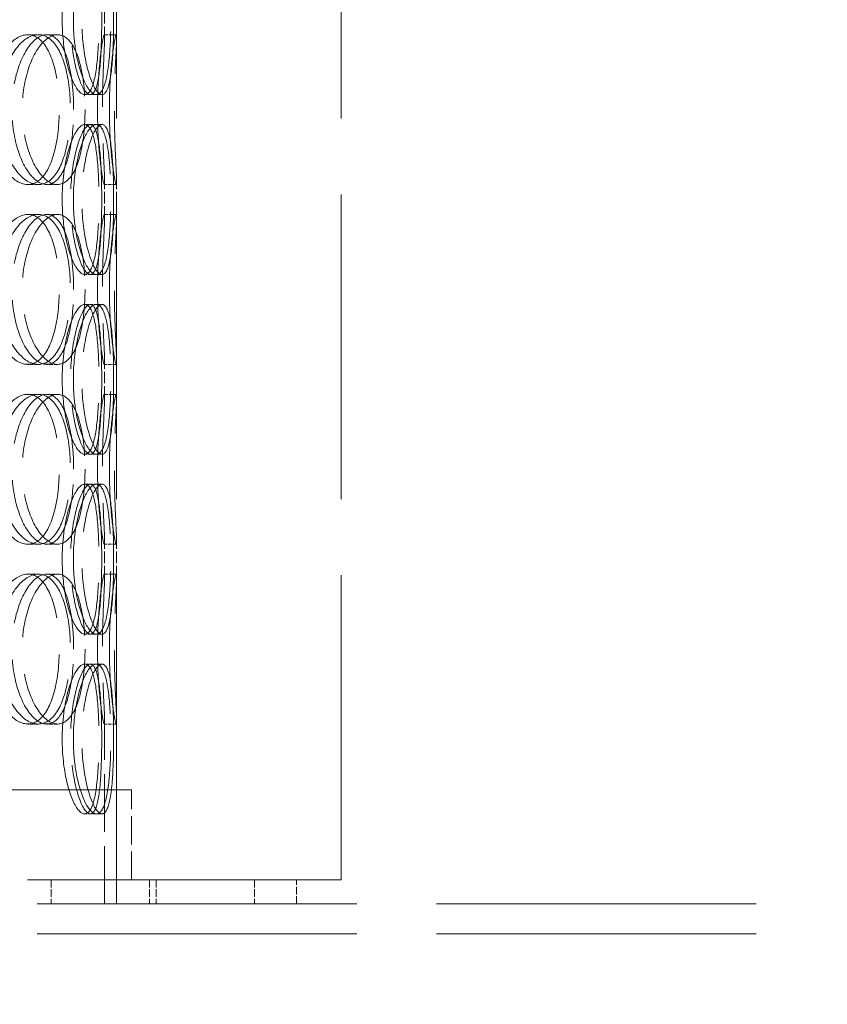
# Model space of a CAD drawing. Units: millimetres. Extents: x 48083 to 68987, y 864 to 14287.
# Drawn here: x 58692 to 58961, y 10947 to 11275 of the extents above; entities that cross this region are included whole.
import ezdxf

# ---------------------------------------------------------------- set-up
doc = ezdxf.new("R2010")
doc.units = ezdxf.units.MM
doc.header["$LTSCALE"] = 50
doc.linetypes.add('DASHED', pattern=[0.2068, 0.1655, -0.0413])
doc.layers.add('Dimension (ISO)', color=5, linetype='Continuous', lineweight=9, true_color=0x0000ff)
doc.layers.add('Hidden (ISO)', color=1, linetype='DASHED', lineweight=18, true_color=0xff0000)
doc.styles.add('Note Text (ISO)', font='tahoma.ttf')
doc.dimstyles.new('Default (ISO)', dxfattribs={"dimscale": 50, "dimtxt": 3.5, "dimasz": 2.5, "dimexe": 3.175, "dimexo": 0, "dimgap": 0.762, "dimtad": 1, "dimdec": 1, "dimrnd": 1e-08, "dimtxsty": 'Note Text (ISO)', "dimcen": 0.09, "dimdle": 10, "dimclrd": 256, "dimclre": 256, "dimclrt": 256, "dimadec": 1, "dimazin": 2, "dimtfac": 1.001486, "dimtmove": 0, "dimatfit": 3, "dimfxl": 1, "dimtolj": 1, "dimtzin": 0, "dimlwd": -1, "dimlwe": -1, "dimarcsym": 0})

# ---------------------------------------------------------------- blocks, each defined once
blk = doc.blocks.new('*D54')
at = {"layer": 'Defpoints', "color": 0, "transparency": 16777216}
for p in [(49468.55, 11739.46), (62261.31, 11739.46), (62261.31, 9866.14)]:
    blk.add_point(p, dxfattribs=at)
at = {"layer": 'Dimension (ISO)', "transparency": 16777216}
for p, q in [((49468.55, 11739.46), (49468.55, 9707.39)), ((62261.31, 11739.46), (62261.31, 9707.39)), ((49593.55, 9866.14), (62136.31, 9866.14))]:
    blk.add_line(p, q, dxfattribs=at)
for points in [[(49593.55, 9886.98), (49593.55, 9845.31), (49468.55, 9866.14)], [(62136.31, 9886.98), (62136.31, 9845.31), (62261.31, 9866.14)]]:
    blk.add_solid(points, dxfattribs=at)
at = {"layer": 'Dimension (ISO)', "transparency": 16777216, "insert": (55556.53, 10086.53), "char_height": 175, "attachment_point": 1, "style": 'Note Text (ISO)'}
blk.add_mtext('\\A1;12793', dxfattribs=at)

msp = doc.modelspace()

# ---------------------------------------------------------------- linework, layer by layer
at = {"layer": 'Hidden (ISO)', "ltscale": 12.282398}
for p, q in [((58724.09, 10988.26), (58724.09, 11623.26)), ((58799.09, 10988.26), (58799.09, 11623.26))]:
    msp.add_line(p, q, dxfattribs=at)
at = {"layer": 'Hidden (ISO)', "ltscale": 0.459533}
for p, q in [((58720.09, 11269.23), (58720.09, 11281.3)), ((58724.09, 11269.23), (58724.09, 11281.3)), ((58720.09, 11209.23), (58720.09, 11221.3)), ((58724.09, 11209.23), (58724.09, 11221.3)), ((58720.09, 11149.23), (58720.09, 11161.3)), ((58724.09, 11149.23), (58724.09, 11161.3)), ((58720.09, 11089.23), (58720.09, 11101.3)), ((58724.09, 11089.23), (58724.09, 11101.3))]:
    msp.add_line(p, q, dxfattribs=at)
at = {"layer": 'Hidden (ISO)', "ltscale": 0.152202}
for p, q in [((58694.45, 11270.26), (58697.97, 11270.26)), ((58700.75, 11270.26), (58704.39, 11270.26)), ((58719.98, 11270.26), (58723.97, 11270.26)), ((58717.32, 11250.26), (58713.45, 11250.26)), ((58713.45, 11240.26), (58717.32, 11240.26)), ((58697.97, 11220.26), (58694.45, 11220.26)), ((58704.39, 11220.26), (58700.75, 11220.26)), ((58723.97, 11220.26), (58719.98, 11220.26)), ((58694.45, 11210.26), (58697.97, 11210.26)), ((58700.75, 11210.26), (58704.39, 11210.26)), ((58719.98, 11210.26), (58723.97, 11210.26)), ((58717.32, 11190.26), (58713.45, 11190.26)), ((58713.45, 11180.26), (58717.32, 11180.26)), ((58697.97, 11160.26), (58694.45, 11160.26)), ((58704.39, 11160.26), (58700.75, 11160.26)), ((58723.97, 11160.26), (58719.98, 11160.26)), ((58694.45, 11150.26), (58697.97, 11150.26)), ((58700.75, 11150.26), (58704.39, 11150.26)), ((58719.98, 11150.26), (58723.97, 11150.26)), ((58717.32, 11130.26), (58713.45, 11130.26)), ((58713.45, 11120.26), (58717.32, 11120.26)), ((58697.97, 11100.26), (58694.45, 11100.26)), ((58704.39, 11100.26), (58700.75, 11100.26)), ((58723.97, 11100.26), (58719.98, 11100.26)), ((58694.45, 11090.26), (58697.97, 11090.26)), ((58700.75, 11090.26), (58704.39, 11090.26)), ((58719.98, 11090.26), (58723.97, 11090.26)), ((58717.32, 11070.26), (58713.45, 11070.26)), ((58713.45, 11060.26), (58717.32, 11060.26)), ((58697.97, 11040.26), (58694.45, 11040.26)), ((58704.39, 11040.26), (58700.75, 11040.26)), ((58723.97, 11040.26), (58719.98, 11040.26)), ((58717.32, 11010.26), (58713.45, 11010.26))]:
    msp.add_line(p, q, dxfattribs=at)
at = {"layer": 'Hidden (ISO)', "ltscale": 0.074269}
for p, q in [((58719.23, 11250.26), (58717.32, 11250.26)), ((58717.32, 11240.26), (58719.23, 11240.26)), ((58719.23, 11190.26), (58717.32, 11190.26)), ((58717.32, 11180.26), (58719.23, 11180.26)), ((58719.23, 11130.26), (58717.32, 11130.26)), ((58717.32, 11120.26), (58719.23, 11120.26)), ((58719.23, 11070.26), (58717.32, 11070.26)), ((58717.32, 11060.26), (58719.23, 11060.26)), ((58719.23, 11010.26), (58717.32, 11010.26))]:
    msp.add_line(p, q, dxfattribs=at)
at = {"layer": 'Hidden (ISO)', "ltscale": 2.32387}
for p, q in [((58720.09, 10980.26), (58720.09, 11041.3)), ((58724.09, 10980.26), (58724.09, 11041.3))]:
    msp.add_line(p, q, dxfattribs=at)
at = {"layer": 'Hidden (ISO)', "ltscale": 13.459628}
msp.add_line((58729.09, 11018.26), (58286.09, 11018.26), dxfattribs=at)
at = {"layer": 'Hidden (ISO)', "ltscale": 1.142165}
for p, q in [((58724.09, 10988.26), (58724.09, 11018.26)), ((58729.09, 10988.26), (58729.09, 11018.26))]:
    msp.add_line(p, q, dxfattribs=at)
at = {"layer": 'Hidden (ISO)', "ltscale": 12.65231}
msp.add_line((58799.09, 10988.26), (58216.09, 10988.26), dxfattribs=at)
at = {"layer": 'Hidden (ISO)', "ltscale": 0.304504}
for p, q in [((58702.27, 10988.26), (58702.27, 10980.26)), ((58724.09, 10980.26), (58724.09, 10988.26)), ((58735.09, 10988.26), (58735.09, 10980.26)), ((58737.27, 10988.26), (58737.27, 10980.26)), ((58770.09, 10988.26), (58770.09, 10980.26)), ((58784.09, 10980.26), (58784.09, 10988.26))]:
    msp.add_line(p, q, dxfattribs=at)
at = {"layer": 'Hidden (ISO)', "ltscale": 12.894906}
for p, q in [((61737.59, 10980.26), (58137.59, 10980.26)), ((61737.59, 10970.26), (58137.59, 10970.26))]:
    msp.add_line(p, q, dxfattribs=at)
at = {"layer": 'Hidden (ISO)', "ltscale": 5.951962}
for points in [[(58705.92, 11275.26), (58705.92, 11270.32), (58706.47, 11265.38), (58707.4, 11261.28), (58708.33, 11257.19), (58709.62, 11253.95), (58710.94, 11252.09), (58712.24, 11250.27), (58713.53, 11249.8), (58714.6, 11250.75), (58715.69, 11251.73), (58716.54, 11254.21), (58717.12, 11257.76), (58717.69, 11261.3), (58718.01, 11265.88), (58718.13, 11270.74), (58718.25, 11275.6), (58718.18, 11280.71), (58717.9, 11285.23), (58717.62, 11289.78), (58717.11, 11293.71), (58716.34, 11296.36), (58715.57, 11298.99), (58714.53, 11300.36), (58713.32, 11300.26), (58712.1, 11300.16), (58710.72, 11298.57), (58709.47, 11295.76), (58708.21, 11292.92), (58707.12, 11288.84), (58706.5, 11284.21), (58706.12, 11281.36), (58705.92, 11278.31), (58705.92, 11275.26)], [(58719.12, 11275.26), (58719.12, 11270.32), (58718.99, 11265.38), (58718.67, 11261.28), (58718.36, 11257.19), (58717.84, 11253.95), (58717.08, 11252.09), (58716.33, 11250.27), (58715.34, 11249.8), (58714.24, 11250.75), (58713.11, 11251.73), (58711.88, 11254.21), (58710.88, 11257.76), (58709.88, 11261.3), (58709.12, 11265.88), (58708.83, 11270.74), (58708.55, 11275.6), (58708.75, 11280.71), (58709.36, 11285.23), (58709.97, 11289.78), (58710.99, 11293.71), (58712.12, 11296.36), (58713.23, 11298.99), (58714.42, 11300.36), (58715.43, 11300.26), (58716.44, 11300.16), (58717.26, 11298.57), (58717.84, 11295.76), (58718.43, 11292.92), (58718.77, 11288.84), (58718.96, 11284.21), (58719.07, 11281.36), (58719.12, 11278.31), (58719.12, 11275.26)], [(58681.42, 11245.26), (58681.42, 11240.32), (58682.29, 11235.38), (58683.82, 11231.28), (58685.35, 11227.19), (58687.51, 11223.95), (58689.84, 11222.09), (58692.14, 11220.27), (58694.57, 11219.8), (58696.72, 11220.75), (58698.93, 11221.73), (58700.83, 11224.21), (58702.22, 11227.76), (58703.6, 11231.3), (58704.47, 11235.88), (58704.8, 11240.74), (58705.13, 11245.6), (58704.92, 11250.71), (58704.18, 11255.23), (58703.44, 11259.78), (58702.15, 11263.71), (58700.41, 11266.36), (58698.69, 11268.99), (58696.52, 11270.36), (58694.21, 11270.26), (58691.88, 11270.16), (58689.42, 11268.57), (58687.29, 11265.76), (58685.14, 11262.92), (58683.36, 11258.84), (58682.36, 11254.21), (58681.74, 11251.36), (58681.42, 11248.31), (58681.42, 11245.26)], [(58709.74, 11245.26), (58709.74, 11240.32), (58709.29, 11235.38), (58708.4, 11231.28), (58707.5, 11227.19), (58706.15, 11223.95), (58704.45, 11222.09), (58702.77, 11220.27), (58700.74, 11219.8), (58698.68, 11220.75), (58696.56, 11221.73), (58694.42, 11224.21), (58692.72, 11227.76), (58691.04, 11231.3), (58689.82, 11235.88), (58689.36, 11240.74), (58688.9, 11245.6), (58689.21, 11250.71), (58690.2, 11255.23), (58691.21, 11259.78), (58692.89, 11263.71), (58694.84, 11266.36), (58696.78, 11268.99), (58698.96, 11270.36), (58700.97, 11270.26), (58702.98, 11270.16), (58704.81, 11268.57), (58706.23, 11265.76), (58707.66, 11262.92), (58708.68, 11258.84), (58709.23, 11254.21), (58709.57, 11251.36), (58709.74, 11248.31), (58709.74, 11245.26)], [(58717.71, 11245.26), (58717.71, 11240.32), (58717.95, 11235.38), (58718.3, 11231.28), (58718.66, 11227.19), (58719.11, 11223.95), (58719.46, 11222.09), (58719.81, 11220.27), (58720.03, 11219.8), (58720.08, 11220.75), (58720.13, 11221.73), (58720, 11224.21), (58719.83, 11227.76), (58719.66, 11231.3), (58719.46, 11235.88), (58719.39, 11240.74), (58719.32, 11245.6), (58719.37, 11250.71), (58719.52, 11255.23), (58719.66, 11259.78), (58719.88, 11263.71), (58720, 11266.36), (58720.12, 11268.99), (58720.13, 11270.36), (58719.96, 11270.26), (58719.79, 11270.16), (58719.43, 11268.57), (58719.03, 11265.76), (58718.63, 11262.92), (58718.2, 11258.84), (58717.95, 11254.21), (58717.8, 11251.36), (58717.71, 11248.31), (58717.71, 11245.26)], [(58705.92, 11215.26), (58705.92, 11210.32), (58706.47, 11205.38), (58707.4, 11201.28), (58708.33, 11197.19), (58709.62, 11193.95), (58710.94, 11192.09), (58712.24, 11190.27), (58713.53, 11189.8), (58714.6, 11190.75), (58715.69, 11191.73), (58716.54, 11194.21), (58717.12, 11197.76), (58717.69, 11201.3), (58718.01, 11205.88), (58718.13, 11210.74), (58718.25, 11215.6), (58718.18, 11220.71), (58717.9, 11225.23), (58717.62, 11229.78), (58717.11, 11233.71), (58716.34, 11236.36), (58715.57, 11238.99), (58714.53, 11240.36), (58713.32, 11240.26), (58712.1, 11240.16), (58710.72, 11238.57), (58709.47, 11235.76), (58708.21, 11232.92), (58707.12, 11228.84), (58706.5, 11224.21), (58706.12, 11221.36), (58705.92, 11218.31), (58705.92, 11215.26)], [(58719.12, 11215.26), (58719.12, 11210.32), (58718.99, 11205.38), (58718.67, 11201.28), (58718.36, 11197.19), (58717.84, 11193.95), (58717.08, 11192.09), (58716.33, 11190.27), (58715.34, 11189.8), (58714.24, 11190.75), (58713.11, 11191.73), (58711.88, 11194.21), (58710.88, 11197.76), (58709.88, 11201.3), (58709.12, 11205.88), (58708.83, 11210.74), (58708.55, 11215.6), (58708.75, 11220.71), (58709.36, 11225.23), (58709.97, 11229.78), (58710.99, 11233.71), (58712.12, 11236.36), (58713.23, 11238.99), (58714.42, 11240.36), (58715.43, 11240.26), (58716.44, 11240.16), (58717.26, 11238.57), (58717.84, 11235.76), (58718.43, 11232.92), (58718.77, 11228.84), (58718.96, 11224.21), (58719.07, 11221.36), (58719.12, 11218.31), (58719.12, 11215.26)], [(58681.42, 11185.26), (58681.42, 11180.32), (58682.29, 11175.38), (58683.82, 11171.28), (58685.35, 11167.19), (58687.51, 11163.95), (58689.84, 11162.09), (58692.14, 11160.27), (58694.57, 11159.8), (58696.72, 11160.75), (58698.93, 11161.73), (58700.83, 11164.21), (58702.22, 11167.76), (58703.6, 11171.3), (58704.47, 11175.88), (58704.8, 11180.74), (58705.13, 11185.6), (58704.92, 11190.71), (58704.18, 11195.23), (58703.44, 11199.78), (58702.15, 11203.71), (58700.41, 11206.36), (58698.69, 11208.99), (58696.52, 11210.36), (58694.21, 11210.26), (58691.88, 11210.16), (58689.42, 11208.57), (58687.29, 11205.76), (58685.14, 11202.92), (58683.36, 11198.84), (58682.36, 11194.21), (58681.74, 11191.36), (58681.42, 11188.31), (58681.42, 11185.26)], [(58709.74, 11185.26), (58709.74, 11180.32), (58709.29, 11175.38), (58708.4, 11171.28), (58707.5, 11167.19), (58706.15, 11163.95), (58704.45, 11162.09), (58702.77, 11160.27), (58700.74, 11159.8), (58698.68, 11160.75), (58696.56, 11161.73), (58694.42, 11164.21), (58692.72, 11167.76), (58691.04, 11171.3), (58689.82, 11175.88), (58689.36, 11180.74), (58688.9, 11185.6), (58689.21, 11190.71), (58690.2, 11195.23), (58691.21, 11199.78), (58692.89, 11203.71), (58694.84, 11206.36), (58696.78, 11208.99), (58698.96, 11210.36), (58700.97, 11210.26), (58702.98, 11210.16), (58704.81, 11208.57), (58706.23, 11205.76), (58707.66, 11202.92), (58708.68, 11198.84), (58709.23, 11194.21), (58709.57, 11191.36), (58709.74, 11188.31), (58709.74, 11185.26)], [(58717.71, 11185.26), (58717.71, 11180.32), (58717.95, 11175.38), (58718.3, 11171.28), (58718.66, 11167.19), (58719.11, 11163.95), (58719.46, 11162.09), (58719.81, 11160.27), (58720.03, 11159.8), (58720.08, 11160.75), (58720.13, 11161.73), (58720, 11164.21), (58719.83, 11167.76), (58719.66, 11171.3), (58719.46, 11175.88), (58719.39, 11180.74), (58719.32, 11185.6), (58719.37, 11190.71), (58719.52, 11195.23), (58719.66, 11199.78), (58719.88, 11203.71), (58720, 11206.36), (58720.12, 11208.99), (58720.13, 11210.36), (58719.96, 11210.26), (58719.79, 11210.16), (58719.43, 11208.57), (58719.03, 11205.76), (58718.63, 11202.92), (58718.2, 11198.84), (58717.95, 11194.21), (58717.8, 11191.36), (58717.71, 11188.31), (58717.71, 11185.26)], [(58705.92, 11155.26), (58705.92, 11150.32), (58706.47, 11145.38), (58707.4, 11141.28), (58708.33, 11137.19), (58709.62, 11133.95), (58710.94, 11132.09), (58712.24, 11130.27), (58713.53, 11129.8), (58714.6, 11130.75), (58715.69, 11131.73), (58716.54, 11134.21), (58717.12, 11137.76), (58717.69, 11141.3), (58718.01, 11145.88), (58718.13, 11150.74), (58718.25, 11155.6), (58718.18, 11160.71), (58717.9, 11165.23), (58717.62, 11169.78), (58717.11, 11173.71), (58716.34, 11176.36), (58715.57, 11178.99), (58714.53, 11180.36), (58713.32, 11180.26), (58712.1, 11180.16), (58710.72, 11178.57), (58709.47, 11175.76), (58708.21, 11172.92), (58707.12, 11168.84), (58706.5, 11164.21), (58706.12, 11161.36), (58705.92, 11158.31), (58705.92, 11155.26)], [(58719.12, 11155.26), (58719.12, 11150.32), (58718.99, 11145.38), (58718.67, 11141.28), (58718.36, 11137.19), (58717.84, 11133.95), (58717.08, 11132.09), (58716.33, 11130.27), (58715.34, 11129.8), (58714.24, 11130.75), (58713.11, 11131.73), (58711.88, 11134.21), (58710.88, 11137.76), (58709.88, 11141.3), (58709.12, 11145.88), (58708.83, 11150.74), (58708.55, 11155.6), (58708.75, 11160.71), (58709.36, 11165.23), (58709.97, 11169.78), (58710.99, 11173.71), (58712.12, 11176.36), (58713.23, 11178.99), (58714.42, 11180.36), (58715.43, 11180.26), (58716.44, 11180.16), (58717.26, 11178.57), (58717.84, 11175.76), (58718.43, 11172.92), (58718.77, 11168.84), (58718.96, 11164.21), (58719.07, 11161.36), (58719.12, 11158.31), (58719.12, 11155.26)], [(58681.42, 11125.26), (58681.42, 11120.32), (58682.29, 11115.38), (58683.82, 11111.28), (58685.35, 11107.19), (58687.51, 11103.95), (58689.84, 11102.09), (58692.14, 11100.27), (58694.57, 11099.8), (58696.72, 11100.75), (58698.93, 11101.73), (58700.83, 11104.21), (58702.22, 11107.76), (58703.6, 11111.3), (58704.47, 11115.88), (58704.8, 11120.74), (58705.13, 11125.6), (58704.92, 11130.71), (58704.18, 11135.23), (58703.44, 11139.78), (58702.15, 11143.71), (58700.41, 11146.36), (58698.69, 11148.99), (58696.52, 11150.36), (58694.21, 11150.26), (58691.88, 11150.16), (58689.42, 11148.57), (58687.29, 11145.76), (58685.14, 11142.92), (58683.36, 11138.84), (58682.36, 11134.21), (58681.74, 11131.36), (58681.42, 11128.31), (58681.42, 11125.26)], [(58709.74, 11125.26), (58709.74, 11120.32), (58709.29, 11115.38), (58708.4, 11111.28), (58707.5, 11107.19), (58706.15, 11103.95), (58704.45, 11102.09), (58702.77, 11100.27), (58700.74, 11099.8), (58698.68, 11100.75), (58696.56, 11101.73), (58694.42, 11104.21), (58692.72, 11107.76), (58691.04, 11111.3), (58689.82, 11115.88), (58689.36, 11120.74), (58688.9, 11125.6), (58689.21, 11130.71), (58690.2, 11135.23), (58691.21, 11139.78), (58692.89, 11143.71), (58694.84, 11146.36), (58696.78, 11148.99), (58698.96, 11150.36), (58700.97, 11150.26), (58702.98, 11150.16), (58704.81, 11148.57), (58706.23, 11145.76), (58707.66, 11142.92), (58708.68, 11138.84), (58709.23, 11134.21), (58709.57, 11131.36), (58709.74, 11128.31), (58709.74, 11125.26)], [(58717.71, 11125.26), (58717.71, 11120.32), (58717.95, 11115.38), (58718.3, 11111.28), (58718.66, 11107.19), (58719.11, 11103.95), (58719.46, 11102.09), (58719.81, 11100.27), (58720.03, 11099.8), (58720.08, 11100.75), (58720.13, 11101.73), (58720, 11104.21), (58719.83, 11107.76), (58719.66, 11111.3), (58719.46, 11115.88), (58719.39, 11120.74), (58719.32, 11125.6), (58719.37, 11130.71), (58719.52, 11135.23), (58719.66, 11139.78), (58719.88, 11143.71), (58720, 11146.36), (58720.12, 11148.99), (58720.13, 11150.36), (58719.96, 11150.26), (58719.79, 11150.16), (58719.43, 11148.57), (58719.03, 11145.76), (58718.63, 11142.92), (58718.2, 11138.84), (58717.95, 11134.21), (58717.8, 11131.36), (58717.71, 11128.31), (58717.71, 11125.26)], [(58705.92, 11095.26), (58705.92, 11090.32), (58706.47, 11085.38), (58707.4, 11081.28), (58708.33, 11077.19), (58709.62, 11073.95), (58710.94, 11072.09), (58712.24, 11070.27), (58713.53, 11069.8), (58714.6, 11070.75), (58715.69, 11071.73), (58716.54, 11074.21), (58717.12, 11077.76), (58717.69, 11081.3), (58718.01, 11085.88), (58718.13, 11090.74), (58718.25, 11095.6), (58718.18, 11100.71), (58717.9, 11105.23), (58717.62, 11109.78), (58717.11, 11113.71), (58716.34, 11116.36), (58715.57, 11118.99), (58714.53, 11120.36), (58713.32, 11120.26), (58712.1, 11120.16), (58710.72, 11118.57), (58709.47, 11115.76), (58708.21, 11112.92), (58707.12, 11108.84), (58706.5, 11104.21), (58706.12, 11101.36), (58705.92, 11098.31), (58705.92, 11095.26)], [(58719.12, 11095.26), (58719.12, 11090.32), (58718.99, 11085.38), (58718.67, 11081.28), (58718.36, 11077.19), (58717.84, 11073.95), (58717.08, 11072.09), (58716.33, 11070.27), (58715.34, 11069.8), (58714.24, 11070.75), (58713.11, 11071.73), (58711.88, 11074.21), (58710.88, 11077.76), (58709.88, 11081.3), (58709.12, 11085.88), (58708.83, 11090.74), (58708.55, 11095.6), (58708.75, 11100.71), (58709.36, 11105.23), (58709.97, 11109.78), (58710.99, 11113.71), (58712.12, 11116.36), (58713.23, 11118.99), (58714.42, 11120.36), (58715.43, 11120.26), (58716.44, 11120.16), (58717.26, 11118.57), (58717.84, 11115.76), (58718.43, 11112.92), (58718.77, 11108.84), (58718.96, 11104.21), (58719.07, 11101.36), (58719.12, 11098.31), (58719.12, 11095.26)], [(58681.42, 11065.26), (58681.42, 11060.32), (58682.29, 11055.38), (58683.82, 11051.28), (58685.35, 11047.19), (58687.51, 11043.95), (58689.84, 11042.09), (58692.14, 11040.27), (58694.57, 11039.8), (58696.72, 11040.75), (58698.93, 11041.73), (58700.83, 11044.21), (58702.22, 11047.76), (58703.6, 11051.3), (58704.47, 11055.88), (58704.8, 11060.74), (58705.13, 11065.6), (58704.92, 11070.71), (58704.18, 11075.23), (58703.44, 11079.78), (58702.15, 11083.71), (58700.41, 11086.36), (58698.69, 11088.99), (58696.52, 11090.36), (58694.21, 11090.26), (58691.88, 11090.16), (58689.42, 11088.57), (58687.29, 11085.76), (58685.14, 11082.92), (58683.36, 11078.84), (58682.36, 11074.21), (58681.74, 11071.36), (58681.42, 11068.31), (58681.42, 11065.26)], [(58709.74, 11065.26), (58709.74, 11060.32), (58709.29, 11055.38), (58708.4, 11051.28), (58707.5, 11047.19), (58706.15, 11043.95), (58704.45, 11042.09), (58702.77, 11040.27), (58700.74, 11039.8), (58698.68, 11040.75), (58696.56, 11041.73), (58694.42, 11044.21), (58692.72, 11047.76), (58691.04, 11051.3), (58689.82, 11055.88), (58689.36, 11060.74), (58688.9, 11065.6), (58689.21, 11070.71), (58690.2, 11075.23), (58691.21, 11079.78), (58692.89, 11083.71), (58694.84, 11086.36), (58696.78, 11088.99), (58698.96, 11090.36), (58700.97, 11090.26), (58702.98, 11090.16), (58704.81, 11088.57), (58706.23, 11085.76), (58707.66, 11082.92), (58708.68, 11078.84), (58709.23, 11074.21), (58709.57, 11071.36), (58709.74, 11068.31), (58709.74, 11065.26)], [(58717.71, 11065.26), (58717.71, 11060.32), (58717.95, 11055.38), (58718.3, 11051.28), (58718.66, 11047.19), (58719.11, 11043.95), (58719.46, 11042.09), (58719.81, 11040.27), (58720.03, 11039.8), (58720.08, 11040.75), (58720.13, 11041.73), (58720, 11044.21), (58719.83, 11047.76), (58719.66, 11051.3), (58719.46, 11055.88), (58719.39, 11060.74), (58719.32, 11065.6), (58719.37, 11070.71), (58719.52, 11075.23), (58719.66, 11079.78), (58719.88, 11083.71), (58720, 11086.36), (58720.12, 11088.99), (58720.13, 11090.36), (58719.96, 11090.26), (58719.79, 11090.16), (58719.43, 11088.57), (58719.03, 11085.76), (58718.63, 11082.92), (58718.2, 11078.84), (58717.95, 11074.21), (58717.8, 11071.36), (58717.71, 11068.31), (58717.71, 11065.26)], [(58705.92, 11035.26), (58705.92, 11030.32), (58706.47, 11025.38), (58707.4, 11021.28), (58708.33, 11017.19), (58709.62, 11013.95), (58710.94, 11012.09), (58712.24, 11010.27), (58713.53, 11009.8), (58714.6, 11010.75), (58715.69, 11011.73), (58716.54, 11014.21), (58717.12, 11017.76), (58717.69, 11021.3), (58718.01, 11025.88), (58718.13, 11030.74), (58718.25, 11035.6), (58718.18, 11040.71), (58717.9, 11045.23), (58717.62, 11049.78), (58717.11, 11053.71), (58716.34, 11056.36), (58715.57, 11058.99), (58714.53, 11060.36), (58713.32, 11060.26), (58712.1, 11060.16), (58710.72, 11058.57), (58709.47, 11055.76), (58708.21, 11052.92), (58707.12, 11048.84), (58706.5, 11044.21), (58706.12, 11041.36), (58705.92, 11038.31), (58705.92, 11035.26)], [(58719.12, 11035.26), (58719.12, 11030.32), (58718.99, 11025.38), (58718.67, 11021.28), (58718.36, 11017.19), (58717.84, 11013.95), (58717.08, 11012.09), (58716.33, 11010.27), (58715.34, 11009.8), (58714.24, 11010.75), (58713.11, 11011.73), (58711.88, 11014.21), (58710.88, 11017.76), (58709.88, 11021.3), (58709.12, 11025.88), (58708.83, 11030.74), (58708.55, 11035.6), (58708.75, 11040.71), (58709.36, 11045.23), (58709.97, 11049.78), (58710.99, 11053.71), (58712.12, 11056.36), (58713.23, 11058.99), (58714.42, 11060.36), (58715.43, 11060.26), (58716.44, 11060.16), (58717.26, 11058.57), (58717.84, 11055.76), (58718.43, 11052.92), (58718.77, 11048.84), (58718.96, 11044.21), (58719.07, 11041.36), (58719.12, 11038.31), (58719.12, 11035.26)]]:
    msp.add_open_spline(points, degree=3, knots=[-3.141593, -3.141593, -3.141593, -3.141593, -2.548221, -2.548221, -2.548221, -1.955877, -1.955877, -1.955877, -1.37302, -1.37302, -1.37302, -0.775459, -0.775459, -0.775459, -0.181751, -0.181751, -0.181751, 0.410231, 0.410231, 0.410231, 1.004672, 1.004672, 1.004672, 1.59146, 1.59146, 1.59146, 2.180121, 2.180121, 2.180121, 2.775735, 2.775735, 2.775735, 3.141593, 3.141593, 3.141593, 3.141593], dxfattribs=at)
at = {"layer": 'Hidden (ISO)', "ltscale": 6.00773}
for points in [[(58709.65, 11275.26), (58709.65, 11280.19), (58710.2, 11285.1), (58711.15, 11289.19), (58712.09, 11293.28), (58713.41, 11296.53), (58714.75, 11298.4), (58716.06, 11300.24), (58717.39, 11300.73), (58718.47, 11299.79), (58719.59, 11298.84), (58720.46, 11296.39), (58721.05, 11292.86), (58721.63, 11289.36), (58721.96, 11284.81), (58722.08, 11279.97), (58722.21, 11275.15), (58722.15, 11270.06), (58721.87, 11265.53), (58721.59, 11260.98), (58721.09, 11257.02), (58720.31, 11254.32), (58719.55, 11251.65), (58718.5, 11250.22), (58717.27, 11250.26), (58716.04, 11250.31), (58714.63, 11251.83), (58713.36, 11254.58), (58712.07, 11257.36), (58710.94, 11261.38), (58710.29, 11265.97), (58709.87, 11268.92), (58709.65, 11272.09), (58709.65, 11275.26)], [(58723.1, 11275.26), (58723.1, 11280.19), (58722.97, 11285.1), (58722.65, 11289.19), (58722.33, 11293.28), (58721.81, 11296.53), (58721.04, 11298.4), (58720.28, 11300.24), (58719.27, 11300.73), (58718.15, 11299.79), (58717.01, 11298.84), (58715.76, 11296.39), (58714.73, 11292.86), (58713.71, 11289.36), (58712.93, 11284.81), (58712.63, 11279.97), (58712.33, 11275.15), (58712.52, 11270.06), (58713.12, 11265.53), (58713.73, 11260.98), (58714.76, 11257.02), (58715.9, 11254.32), (58717.02, 11251.65), (58718.24, 11250.22), (58719.27, 11250.26), (58720.31, 11250.31), (58721.16, 11251.83), (58721.76, 11254.58), (58722.37, 11257.36), (58722.73, 11261.38), (58722.92, 11265.97), (58723.04, 11268.92), (58723.1, 11272.09), (58723.1, 11275.26)], [(58684.69, 11245.26), (58684.69, 11250.19), (58685.57, 11255.1), (58687.12, 11259.19), (58688.67, 11263.28), (58690.87, 11266.53), (58693.23, 11268.4), (58695.57, 11270.24), (58698.04, 11270.73), (58700.24, 11269.79), (58702.48, 11268.84), (58704.43, 11266.39), (58705.84, 11262.86), (58707.25, 11259.36), (58708.15, 11254.81), (58708.5, 11249.97), (58708.85, 11245.15), (58708.65, 11240.06), (58707.92, 11235.53), (58707.18, 11230.98), (58705.9, 11227.02), (58704.14, 11224.32), (58702.41, 11221.65), (58700.22, 11220.22), (58697.87, 11220.26), (58695.51, 11220.31), (58693, 11221.83), (58690.82, 11224.58), (58688.62, 11227.36), (58686.78, 11231.38), (58685.72, 11235.97), (58685.05, 11238.92), (58684.69, 11242.09), (58684.69, 11245.26)], [(58713.55, 11245.26), (58713.55, 11250.19), (58713.1, 11255.1), (58712.19, 11259.19), (58711.28, 11263.28), (58709.91, 11266.53), (58708.18, 11268.4), (58706.48, 11270.24), (58704.42, 11270.73), (58702.31, 11269.79), (58700.16, 11268.84), (58697.98, 11266.39), (58696.25, 11262.86), (58694.54, 11259.36), (58693.28, 11254.81), (58692.8, 11249.97), (58692.31, 11245.15), (58692.6, 11240.06), (58693.59, 11235.53), (58694.58, 11230.98), (58696.27, 11227.02), (58698.25, 11224.32), (58700.21, 11221.65), (58702.43, 11220.22), (58704.48, 11220.26), (58706.54, 11220.31), (58708.41, 11221.83), (58709.87, 11224.58), (58711.34, 11227.36), (58712.4, 11231.38), (58712.98, 11235.97), (58713.36, 11238.92), (58713.55, 11242.09), (58713.55, 11245.26)], [(58721.67, 11245.26), (58721.67, 11250.19), (58721.91, 11255.1), (58722.27, 11259.19), (58722.63, 11263.28), (58723.09, 11266.53), (58723.45, 11268.4), (58723.8, 11270.24), (58724.03, 11270.73), (58724.08, 11269.79), (58724.13, 11268.84), (58724, 11266.39), (58723.83, 11262.86), (58723.65, 11259.36), (58723.45, 11254.81), (58723.38, 11249.97), (58723.3, 11245.15), (58723.35, 11240.06), (58723.5, 11235.53), (58723.64, 11230.98), (58723.86, 11227.02), (58723.99, 11224.32), (58724.12, 11221.65), (58724.13, 11220.22), (58723.97, 11220.26), (58723.8, 11220.31), (58723.44, 11221.83), (58723.04, 11224.58), (58722.63, 11227.36), (58722.19, 11231.38), (58721.93, 11235.97), (58721.76, 11238.92), (58721.67, 11242.09), (58721.67, 11245.26)], [(58709.65, 11215.26), (58709.65, 11220.19), (58710.2, 11225.1), (58711.15, 11229.19), (58712.09, 11233.28), (58713.41, 11236.53), (58714.75, 11238.4), (58716.06, 11240.24), (58717.39, 11240.73), (58718.47, 11239.79), (58719.59, 11238.84), (58720.46, 11236.39), (58721.05, 11232.86), (58721.63, 11229.36), (58721.96, 11224.81), (58722.08, 11219.97), (58722.21, 11215.15), (58722.15, 11210.06), (58721.87, 11205.53), (58721.59, 11200.98), (58721.09, 11197.02), (58720.31, 11194.32), (58719.55, 11191.65), (58718.5, 11190.22), (58717.27, 11190.26), (58716.04, 11190.31), (58714.63, 11191.83), (58713.36, 11194.58), (58712.07, 11197.36), (58710.94, 11201.38), (58710.29, 11205.97), (58709.87, 11208.92), (58709.65, 11212.09), (58709.65, 11215.26)], [(58723.1, 11215.26), (58723.1, 11220.19), (58722.97, 11225.1), (58722.65, 11229.19), (58722.33, 11233.28), (58721.81, 11236.53), (58721.04, 11238.4), (58720.28, 11240.24), (58719.27, 11240.73), (58718.15, 11239.79), (58717.01, 11238.84), (58715.76, 11236.39), (58714.73, 11232.86), (58713.71, 11229.36), (58712.93, 11224.81), (58712.63, 11219.97), (58712.33, 11215.15), (58712.52, 11210.06), (58713.12, 11205.53), (58713.73, 11200.98), (58714.76, 11197.02), (58715.9, 11194.32), (58717.02, 11191.65), (58718.24, 11190.22), (58719.27, 11190.26), (58720.31, 11190.31), (58721.16, 11191.83), (58721.76, 11194.58), (58722.37, 11197.36), (58722.73, 11201.38), (58722.92, 11205.97), (58723.04, 11208.92), (58723.1, 11212.09), (58723.1, 11215.26)], [(58684.69, 11185.26), (58684.69, 11190.19), (58685.57, 11195.1), (58687.12, 11199.19), (58688.67, 11203.28), (58690.87, 11206.53), (58693.23, 11208.4), (58695.57, 11210.24), (58698.04, 11210.73), (58700.24, 11209.79), (58702.48, 11208.84), (58704.43, 11206.39), (58705.84, 11202.86), (58707.25, 11199.36), (58708.15, 11194.81), (58708.5, 11189.97), (58708.85, 11185.15), (58708.65, 11180.06), (58707.92, 11175.53), (58707.18, 11170.98), (58705.9, 11167.02), (58704.14, 11164.32), (58702.41, 11161.65), (58700.22, 11160.22), (58697.87, 11160.26), (58695.51, 11160.31), (58693, 11161.83), (58690.82, 11164.58), (58688.62, 11167.36), (58686.78, 11171.38), (58685.72, 11175.97), (58685.05, 11178.92), (58684.69, 11182.09), (58684.69, 11185.26)], [(58713.55, 11185.26), (58713.55, 11190.19), (58713.1, 11195.1), (58712.19, 11199.19), (58711.28, 11203.28), (58709.91, 11206.53), (58708.18, 11208.4), (58706.48, 11210.24), (58704.42, 11210.73), (58702.31, 11209.79), (58700.16, 11208.84), (58697.98, 11206.39), (58696.25, 11202.86), (58694.54, 11199.36), (58693.28, 11194.81), (58692.8, 11189.97), (58692.31, 11185.15), (58692.6, 11180.06), (58693.59, 11175.53), (58694.58, 11170.98), (58696.27, 11167.02), (58698.25, 11164.32), (58700.21, 11161.65), (58702.43, 11160.22), (58704.48, 11160.26), (58706.54, 11160.31), (58708.41, 11161.83), (58709.87, 11164.58), (58711.34, 11167.36), (58712.4, 11171.38), (58712.98, 11175.97), (58713.36, 11178.92), (58713.55, 11182.09), (58713.55, 11185.26)], [(58721.67, 11185.26), (58721.67, 11190.19), (58721.91, 11195.1), (58722.27, 11199.19), (58722.63, 11203.28), (58723.09, 11206.53), (58723.45, 11208.4), (58723.8, 11210.24), (58724.03, 11210.73), (58724.08, 11209.79), (58724.13, 11208.84), (58724, 11206.39), (58723.83, 11202.86), (58723.65, 11199.36), (58723.45, 11194.81), (58723.38, 11189.97), (58723.3, 11185.15), (58723.35, 11180.06), (58723.5, 11175.53), (58723.64, 11170.98), (58723.86, 11167.02), (58723.99, 11164.32), (58724.12, 11161.65), (58724.13, 11160.22), (58723.97, 11160.26), (58723.8, 11160.31), (58723.44, 11161.83), (58723.04, 11164.58), (58722.63, 11167.36), (58722.19, 11171.38), (58721.93, 11175.97), (58721.76, 11178.92), (58721.67, 11182.09), (58721.67, 11185.26)], [(58709.65, 11155.26), (58709.65, 11160.19), (58710.2, 11165.1), (58711.15, 11169.19), (58712.09, 11173.28), (58713.41, 11176.53), (58714.75, 11178.4), (58716.06, 11180.24), (58717.39, 11180.73), (58718.47, 11179.79), (58719.59, 11178.84), (58720.46, 11176.39), (58721.05, 11172.86), (58721.63, 11169.36), (58721.96, 11164.81), (58722.08, 11159.97), (58722.21, 11155.15), (58722.15, 11150.06), (58721.87, 11145.53), (58721.59, 11140.98), (58721.09, 11137.02), (58720.31, 11134.32), (58719.55, 11131.65), (58718.5, 11130.22), (58717.27, 11130.26), (58716.04, 11130.31), (58714.63, 11131.83), (58713.36, 11134.58), (58712.07, 11137.36), (58710.94, 11141.38), (58710.29, 11145.97), (58709.87, 11148.92), (58709.65, 11152.09), (58709.65, 11155.26)], [(58723.1, 11155.26), (58723.1, 11160.19), (58722.97, 11165.1), (58722.65, 11169.19), (58722.33, 11173.28), (58721.81, 11176.53), (58721.04, 11178.4), (58720.28, 11180.24), (58719.27, 11180.73), (58718.15, 11179.79), (58717.01, 11178.84), (58715.76, 11176.39), (58714.73, 11172.86), (58713.71, 11169.36), (58712.93, 11164.81), (58712.63, 11159.97), (58712.33, 11155.15), (58712.52, 11150.06), (58713.12, 11145.53), (58713.73, 11140.98), (58714.76, 11137.02), (58715.9, 11134.32), (58717.02, 11131.65), (58718.24, 11130.22), (58719.27, 11130.26), (58720.31, 11130.31), (58721.16, 11131.83), (58721.76, 11134.58), (58722.37, 11137.36), (58722.73, 11141.38), (58722.92, 11145.97), (58723.04, 11148.92), (58723.1, 11152.09), (58723.1, 11155.26)], [(58684.69, 11125.26), (58684.69, 11130.19), (58685.57, 11135.1), (58687.12, 11139.19), (58688.67, 11143.28), (58690.87, 11146.53), (58693.23, 11148.4), (58695.57, 11150.24), (58698.04, 11150.73), (58700.24, 11149.79), (58702.48, 11148.84), (58704.43, 11146.39), (58705.84, 11142.86), (58707.25, 11139.36), (58708.15, 11134.81), (58708.5, 11129.97), (58708.85, 11125.15), (58708.65, 11120.06), (58707.92, 11115.53), (58707.18, 11110.98), (58705.9, 11107.02), (58704.14, 11104.32), (58702.41, 11101.65), (58700.22, 11100.22), (58697.87, 11100.26), (58695.51, 11100.31), (58693, 11101.83), (58690.82, 11104.58), (58688.62, 11107.36), (58686.78, 11111.38), (58685.72, 11115.97), (58685.05, 11118.92), (58684.69, 11122.09), (58684.69, 11125.26)], [(58713.55, 11125.26), (58713.55, 11130.19), (58713.1, 11135.1), (58712.19, 11139.19), (58711.28, 11143.28), (58709.91, 11146.53), (58708.18, 11148.4), (58706.48, 11150.24), (58704.42, 11150.73), (58702.31, 11149.79), (58700.16, 11148.84), (58697.98, 11146.39), (58696.25, 11142.86), (58694.54, 11139.36), (58693.28, 11134.81), (58692.8, 11129.97), (58692.31, 11125.15), (58692.6, 11120.06), (58693.59, 11115.53), (58694.58, 11110.98), (58696.27, 11107.02), (58698.25, 11104.32), (58700.21, 11101.65), (58702.43, 11100.22), (58704.48, 11100.26), (58706.54, 11100.31), (58708.41, 11101.83), (58709.87, 11104.58), (58711.34, 11107.36), (58712.4, 11111.38), (58712.98, 11115.97), (58713.36, 11118.92), (58713.55, 11122.09), (58713.55, 11125.26)], [(58721.67, 11125.26), (58721.67, 11130.19), (58721.91, 11135.1), (58722.27, 11139.19), (58722.63, 11143.28), (58723.09, 11146.53), (58723.45, 11148.4), (58723.8, 11150.24), (58724.03, 11150.73), (58724.08, 11149.79), (58724.13, 11148.84), (58724, 11146.39), (58723.83, 11142.86), (58723.65, 11139.36), (58723.45, 11134.81), (58723.38, 11129.97), (58723.3, 11125.15), (58723.35, 11120.06), (58723.5, 11115.53), (58723.64, 11110.98), (58723.86, 11107.02), (58723.99, 11104.32), (58724.12, 11101.65), (58724.13, 11100.22), (58723.97, 11100.26), (58723.8, 11100.31), (58723.44, 11101.83), (58723.04, 11104.58), (58722.63, 11107.36), (58722.19, 11111.38), (58721.93, 11115.97), (58721.76, 11118.92), (58721.67, 11122.09), (58721.67, 11125.26)], [(58709.65, 11095.26), (58709.65, 11100.19), (58710.2, 11105.1), (58711.15, 11109.19), (58712.09, 11113.28), (58713.41, 11116.53), (58714.75, 11118.4), (58716.06, 11120.24), (58717.39, 11120.73), (58718.47, 11119.79), (58719.59, 11118.84), (58720.46, 11116.39), (58721.05, 11112.86), (58721.63, 11109.36), (58721.96, 11104.81), (58722.08, 11099.97), (58722.21, 11095.15), (58722.15, 11090.06), (58721.87, 11085.53), (58721.59, 11080.98), (58721.09, 11077.02), (58720.31, 11074.32), (58719.55, 11071.65), (58718.5, 11070.22), (58717.27, 11070.26), (58716.04, 11070.31), (58714.63, 11071.83), (58713.36, 11074.58), (58712.07, 11077.36), (58710.94, 11081.38), (58710.29, 11085.97), (58709.87, 11088.92), (58709.65, 11092.09), (58709.65, 11095.26)], [(58723.1, 11095.26), (58723.1, 11100.19), (58722.97, 11105.1), (58722.65, 11109.19), (58722.33, 11113.28), (58721.81, 11116.53), (58721.04, 11118.4), (58720.28, 11120.24), (58719.27, 11120.73), (58718.15, 11119.79), (58717.01, 11118.84), (58715.76, 11116.39), (58714.73, 11112.86), (58713.71, 11109.36), (58712.93, 11104.81), (58712.63, 11099.97), (58712.33, 11095.15), (58712.52, 11090.06), (58713.12, 11085.53), (58713.73, 11080.98), (58714.76, 11077.02), (58715.9, 11074.32), (58717.02, 11071.65), (58718.24, 11070.22), (58719.27, 11070.26), (58720.31, 11070.31), (58721.16, 11071.83), (58721.76, 11074.58), (58722.37, 11077.36), (58722.73, 11081.38), (58722.92, 11085.97), (58723.04, 11088.92), (58723.1, 11092.09), (58723.1, 11095.26)], [(58684.69, 11065.26), (58684.69, 11070.19), (58685.57, 11075.1), (58687.12, 11079.19), (58688.67, 11083.28), (58690.87, 11086.53), (58693.23, 11088.4), (58695.57, 11090.24), (58698.04, 11090.73), (58700.24, 11089.79), (58702.48, 11088.84), (58704.43, 11086.39), (58705.84, 11082.86), (58707.25, 11079.36), (58708.15, 11074.81), (58708.5, 11069.97), (58708.85, 11065.15), (58708.65, 11060.06), (58707.92, 11055.53), (58707.18, 11050.98), (58705.9, 11047.02), (58704.14, 11044.32), (58702.41, 11041.65), (58700.22, 11040.22), (58697.87, 11040.26), (58695.51, 11040.31), (58693, 11041.83), (58690.82, 11044.58), (58688.62, 11047.36), (58686.78, 11051.38), (58685.72, 11055.97), (58685.05, 11058.92), (58684.69, 11062.09), (58684.69, 11065.26)], [(58713.55, 11065.26), (58713.55, 11070.19), (58713.1, 11075.1), (58712.19, 11079.19), (58711.28, 11083.28), (58709.91, 11086.53), (58708.18, 11088.4), (58706.48, 11090.24), (58704.42, 11090.73), (58702.31, 11089.79), (58700.16, 11088.84), (58697.98, 11086.39), (58696.25, 11082.86), (58694.54, 11079.36), (58693.28, 11074.81), (58692.8, 11069.97), (58692.31, 11065.15), (58692.6, 11060.06), (58693.59, 11055.53), (58694.58, 11050.98), (58696.27, 11047.02), (58698.25, 11044.32), (58700.21, 11041.65), (58702.43, 11040.22), (58704.48, 11040.26), (58706.54, 11040.31), (58708.41, 11041.83), (58709.87, 11044.58), (58711.34, 11047.36), (58712.4, 11051.38), (58712.98, 11055.97), (58713.36, 11058.92), (58713.55, 11062.09), (58713.55, 11065.26)], [(58721.67, 11065.26), (58721.67, 11070.19), (58721.91, 11075.1), (58722.27, 11079.19), (58722.63, 11083.28), (58723.09, 11086.53), (58723.45, 11088.4), (58723.8, 11090.24), (58724.03, 11090.73), (58724.08, 11089.79), (58724.13, 11088.84), (58724, 11086.39), (58723.83, 11082.86), (58723.65, 11079.36), (58723.45, 11074.81), (58723.38, 11069.97), (58723.3, 11065.15), (58723.35, 11060.06), (58723.5, 11055.53), (58723.64, 11050.98), (58723.86, 11047.02), (58723.99, 11044.32), (58724.12, 11041.65), (58724.13, 11040.22), (58723.97, 11040.26), (58723.8, 11040.31), (58723.44, 11041.83), (58723.04, 11044.58), (58722.63, 11047.36), (58722.19, 11051.38), (58721.93, 11055.97), (58721.76, 11058.92), (58721.67, 11062.09), (58721.67, 11065.26)], [(58709.65, 11035.26), (58709.65, 11040.19), (58710.2, 11045.1), (58711.15, 11049.19), (58712.09, 11053.28), (58713.41, 11056.53), (58714.75, 11058.4), (58716.06, 11060.24), (58717.39, 11060.73), (58718.47, 11059.79), (58719.59, 11058.84), (58720.46, 11056.39), (58721.05, 11052.86), (58721.63, 11049.36), (58721.96, 11044.81), (58722.08, 11039.97), (58722.21, 11035.15), (58722.15, 11030.06), (58721.87, 11025.53), (58721.59, 11020.98), (58721.09, 11017.02), (58720.31, 11014.32), (58719.55, 11011.65), (58718.5, 11010.22), (58717.27, 11010.26), (58716.04, 11010.31), (58714.63, 11011.83), (58713.36, 11014.58), (58712.07, 11017.36), (58710.94, 11021.38), (58710.29, 11025.97), (58709.87, 11028.92), (58709.65, 11032.09), (58709.65, 11035.26)], [(58723.1, 11035.26), (58723.1, 11040.19), (58722.97, 11045.1), (58722.65, 11049.19), (58722.33, 11053.28), (58721.81, 11056.53), (58721.04, 11058.4), (58720.28, 11060.24), (58719.27, 11060.73), (58718.15, 11059.79), (58717.01, 11058.84), (58715.76, 11056.39), (58714.73, 11052.86), (58713.71, 11049.36), (58712.93, 11044.81), (58712.63, 11039.97), (58712.33, 11035.15), (58712.52, 11030.06), (58713.12, 11025.53), (58713.73, 11020.98), (58714.76, 11017.02), (58715.9, 11014.32), (58717.02, 11011.65), (58718.24, 11010.22), (58719.27, 11010.26), (58720.31, 11010.31), (58721.16, 11011.83), (58721.76, 11014.58), (58722.37, 11017.36), (58722.73, 11021.38), (58722.92, 11025.97), (58723.04, 11028.92), (58723.1, 11032.09), (58723.1, 11035.26)]]:
    msp.add_open_spline(points, degree=3, knots=[-3.141593, -3.141593, -3.141593, -3.141593, -2.550603, -2.550603, -2.550603, -1.959274, -1.959274, -1.959274, -1.376869, -1.376869, -1.376869, -0.780694, -0.780694, -0.780694, -0.18948, -0.18948, -0.18948, 0.399827, 0.399827, 0.399827, 0.99278, 0.99278, 0.99278, 1.579234, 1.579234, 1.579234, 2.167086, 2.167086, 2.167086, 2.760674, 2.760674, 2.760674, 3.141593, 3.141593, 3.141593, 3.141593], dxfattribs=at)

# ---------------------------------------------------------------- dimensions: what is measured, and where the dimension line sits
at = {"layer": 'Dimension (ISO)'}
dim = msp.add_linear_dim(base=(62261.31, 9866.14), p1=(49468.55, 11739.46), p2=(62261.31, 11739.46), angle=180, dimstyle='Default (ISO)', override={"dimgap": 0.762, "dimdec": 0, "dimtol": 0, "dimlim": 0, "dimtp": 0, "dimtm": 0, "dimtdec": 2, "dimtofl": 0, "dimatfit": 1}, dxfattribs=at)
dim.commit()
dim.dimension.update_dxf_attribs({"geometry": '*D54', "text_midpoint": (55864.93, 9866.14), "dimtype": 160})

doc.saveas('drawing.dxf')
